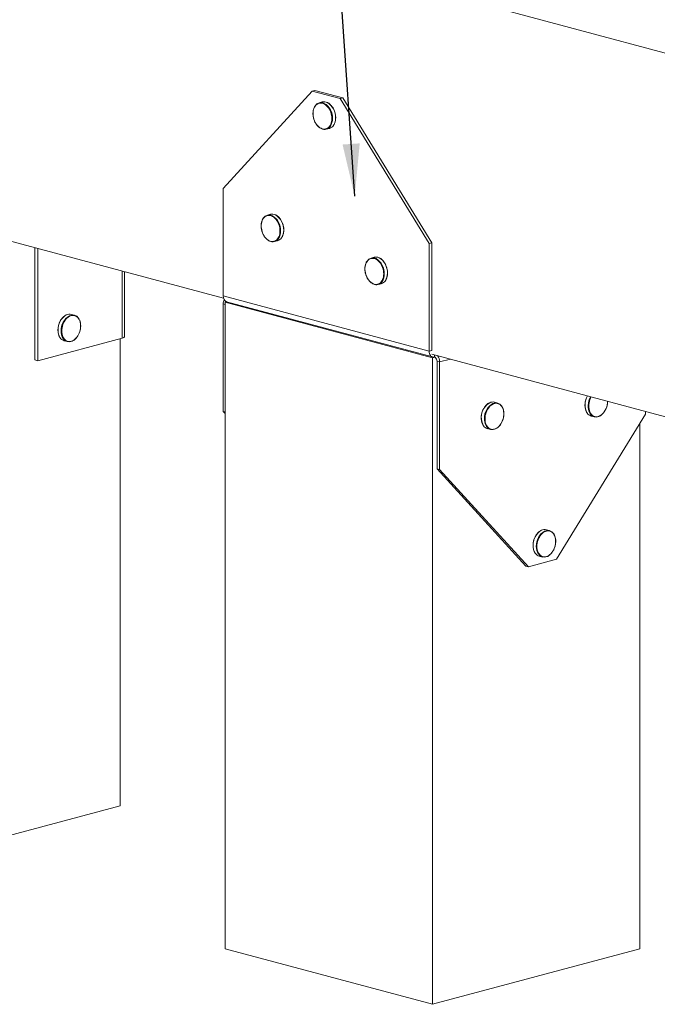
# Model space of a CAD drawing. Units: inches. Extents: x 0.45 to 8.33, y -0.22 to 8.96.
# Drawn here: x 4.63 to 6.53, y 3.38 to 6.32 of the extents above; entities that cross this region are included whole.
import ezdxf

# ---------------------------------------------------------------- set-up
doc = ezdxf.new("R2010")
doc.units = ezdxf.units.IN
doc.header["$MEASUREMENT"] = 0
doc.dimstyles.get("Standard").update_dxf_attribs({"dimtxt": 0.18, "dimasz": 0.18, "dimexe": 0.18, "dimexo": 0.0625, "dimgap": 0.09, "dimtad": 0, "dimtih": 1, "dimtoh": 1, "dimdec": 4, "dimzin": 0, "dimdsep": 46, "dimtxsty": 'Standard', "dimcen": 0.09, "dimadec": 0, "dimazin": 0, "dimtfac": 1, "dimtdec": 4, "dimtofl": 0, "dimtmove": 0, "dimatfit": 3, "dimfxl": 1, "dimtolj": 1, "dimtzin": 0, "dimarcsym": 0})

msp = doc.modelspace()

# ---------------------------------------------------------------- linework, layer by layer
at = {"color": 7, "linetype": 'Continuous', "lineweight": 15}
for p, q in [((0.4611, 7.8477), (7.5322, 5.9533)), ((5.5052, 6.105), (5.4974, 6.1029)), ((5.5887, 6.0826), (5.5052, 6.105)), ((5.4974, 6.1029), (5.2323, 5.8126)), ((5.5809, 6.0805), (5.4974, 6.1029)), ((5.5809, 6.0805), (5.5887, 6.0826)), ((5.8461, 5.6482), (5.5809, 6.0805)), ((5.5887, 6.0826), (5.8539, 5.6503)), ((5.5277, 6.0707), (5.5185, 6.0682)), ((5.5396, 5.9893), (5.5489, 5.9918)), ((5.2323, 5.8126), (5.2323, 5.4923)), ((4.2842, 5.7396), (5.2332, 5.4854)), ((5.3731, 5.7358), (5.3638, 5.7333)), ((4.6708, 5.636), (4.6708, 5.3016)), ((5.3849, 5.6544), (5.3942, 5.6569)), ((5.8539, 5.6503), (5.8461, 5.6482)), ((5.8461, 5.3278), (5.8461, 5.6482)), ((5.8539, 5.3299), (5.8539, 5.6503)), ((4.6792, 5.6338), (4.6792, 5.2994)), ((5.6824, 5.6077), (5.6731, 5.6052)), ((4.9376, 5.3712), (4.9376, 5.5646)), ((5.6943, 5.5264), (5.7035, 5.5289)), ((5.8461, 5.3278), (5.2323, 5.4923)), ((5.2323, 5.4684), (5.2323, 5.1481)), ((5.2426, 5.4749), (5.2376, 5.4736)), ((5.2376, 5.4736), (5.2376, 3.5467)), ((5.2376, 5.4736), (5.8563, 5.3078)), ((5.2422, 5.475), (5.8561, 5.3105)), ((4.7884, 5.435), (4.7791, 5.4375)), ((4.6792, 5.2994), (4.9308, 5.3668)), ((4.7579, 5.3587), (4.7672, 5.3562)), ((4.9247, 5.3651), (4.9247, 3.9726)), ((5.8539, 5.3299), (5.8461, 5.3278)), ((5.8539, 5.3191), (6.7739, 5.0726)), ((5.8618, 5.3169), (5.8618, 5.3106)), ((4.6708, 5.3016), (4.6792, 5.2994)), ((5.8563, 5.3078), (5.8643, 5.31)), ((5.8563, 5.3078), (5.8563, 3.3809)), ((5.8698, 5.2976), (5.8776, 5.2955)), ((5.8698, 4.9773), (5.8698, 5.2976)), ((5.8776, 4.9752), (5.8776, 5.2955)), ((6.0506, 5.1731), (6.0413, 5.1756)), ((5.2323, 5.1481), (5.2376, 5.1467)), ((5.2376, 5.1422), (5.2323, 5.1481)), ((6.2263, 4.7073), (6.4914, 5.1397)), ((6.4914, 5.1483), (6.4914, 5.1397)), ((6.3295, 5.1345), (6.3388, 5.132)), ((6.475, 5.1129), (6.475, 3.5467)), ((6.0202, 5.0968), (6.0294, 5.0943)), ((5.8698, 4.9773), (5.8776, 4.9752)), ((6.135, 4.687), (5.8698, 4.9773)), ((5.8776, 4.9752), (6.1427, 4.685)), ((6.2052, 4.7931), (6.196, 4.7955)), ((6.2263, 4.7073), (6.1427, 4.685)), ((6.1748, 4.7167), (6.1841, 4.7142)), ((6.1427, 4.685), (6.135, 4.687)), ((4.306, 3.8069), (4.9247, 3.9726)), ((5.2376, 3.5467), (5.8563, 3.3809)), ((5.8563, 3.3809), (6.475, 3.5467))]:
    msp.add_line(p, q, dxfattribs=at)
at = {"color": 8, "linetype": 'Continuous', "lineweight": 15}
for p, q in [((4.9308, 5.5664), (4.9308, 5.3668)), ((5.2376, 5.467), (5.2323, 5.4684)), ((5.9096, 5.3041), (5.8776, 5.2955))]:
    msp.add_line(p, q, dxfattribs=at)
at = {"color": 7, "linetype": 'Continuous', "lineweight": 15, "flags": 128}
for points in [[(5.5561, 6.021), (5.5559, 6.0258), (5.5553, 6.0305), (5.5542, 6.0353), (5.5528, 6.0399), (5.551, 6.0444), (5.5488, 6.0487), (5.5463, 6.0526), (5.5436, 6.0561), (5.5406, 6.0593), (5.5374, 6.062), (5.5341, 6.0641), (5.5307, 6.0658), (5.5273, 6.0668), (5.5238, 6.0673), (5.5205, 6.0672), (5.5172, 6.0665), (5.5141, 6.0653), (5.5113, 6.0634), (5.5087, 6.0611), (5.5063, 6.0583), (5.5044, 6.055), (5.5027, 6.0513), (5.5015, 6.0472), (5.5006, 6.0429), (5.5002, 6.0383), (5.5002, 6.0336), (5.5006, 6.0289), (5.5015, 6.0241), (5.5027, 6.0194), (5.5044, 6.0148), (5.5063, 6.0105), (5.5087, 6.0064), (5.5113, 6.0026), (5.5141, 5.9993), (5.5172, 5.9963), (5.5205, 5.9939), (5.5238, 5.992), (5.5273, 5.9906), (5.5307, 5.9899), (5.5341, 5.9897), (5.5374, 5.9901), (5.5406, 5.9911), (5.5436, 5.9926), (5.5463, 5.9947), (5.5488, 5.9973), (5.551, 6.0004), (5.5528, 6.0039), (5.5542, 6.0078), (5.5553, 6.0119), (5.5559, 6.0164), (5.5561, 6.021)], [(5.4014, 5.6861), (5.4012, 5.6909), (5.4006, 5.6956), (5.3995, 5.7004), (5.3981, 5.705), (5.3963, 5.7095), (5.3941, 5.7138), (5.3917, 5.7177), (5.3889, 5.7212), (5.3859, 5.7244), (5.3828, 5.7271), (5.3794, 5.7292), (5.376, 5.7309), (5.3726, 5.7319), (5.3692, 5.7324), (5.3658, 5.7323), (5.3626, 5.7316), (5.3595, 5.7304), (5.3566, 5.7285), (5.354, 5.7262), (5.3517, 5.7233), (5.3497, 5.72), (5.348, 5.7164), (5.3468, 5.7123), (5.346, 5.708), (5.3455, 5.7034), (5.3455, 5.6987), (5.346, 5.694), (5.3468, 5.6892), (5.348, 5.6845), (5.3497, 5.6799), (5.3517, 5.6756), (5.354, 5.6715), (5.3566, 5.6677), (5.3595, 5.6643), (5.3626, 5.6614), (5.3658, 5.659), (5.3692, 5.6571), (5.3726, 5.6557), (5.376, 5.655), (5.3794, 5.6548), (5.3828, 5.6552), (5.3859, 5.6561), (5.3889, 5.6577), (5.3917, 5.6598), (5.3941, 5.6624), (5.3963, 5.6655), (5.3981, 5.669), (5.3995, 5.6729), (5.4006, 5.677), (5.4012, 5.6815), (5.4014, 5.6861)], [(5.7108, 5.5581), (5.7106, 5.5628), (5.7099, 5.5676), (5.7089, 5.5723), (5.7075, 5.577), (5.7056, 5.5815), (5.7035, 5.5857), (5.701, 5.5896), (5.6983, 5.5932), (5.6953, 5.5963), (5.6921, 5.599), (5.6888, 5.6012), (5.6854, 5.6028), (5.682, 5.6039), (5.6785, 5.6044), (5.6752, 5.6043), (5.6719, 5.6036), (5.6688, 5.6023), (5.666, 5.6005), (5.6633, 5.5981), (5.661, 5.5953), (5.659, 5.592), (5.6574, 5.5883), (5.6562, 5.5843), (5.6553, 5.5799), (5.6549, 5.5754), (5.6549, 5.5707), (5.6553, 5.5659), (5.6562, 5.5612), (5.6574, 5.5564), (5.659, 5.5519), (5.661, 5.5475), (5.6633, 5.5434), (5.666, 5.5397), (5.6688, 5.5363), (5.6719, 5.5334), (5.6752, 5.531), (5.6785, 5.5291), (5.682, 5.5277), (5.6854, 5.5269), (5.6888, 5.5267), (5.6921, 5.5271), (5.6953, 5.5281), (5.6983, 5.5297), (5.701, 5.5317), (5.7035, 5.5344), (5.7056, 5.5374), (5.7075, 5.5409), (5.7089, 5.5448), (5.7099, 5.549), (5.7106, 5.5534), (5.7108, 5.5581)], [(4.7507, 5.3879), (4.7509, 5.3832), (4.7515, 5.3788), (4.7526, 5.3746), (4.754, 5.3707), (4.7558, 5.3672), (4.758, 5.3641), (4.7605, 5.3615), (4.7632, 5.3594), (4.7662, 5.3579), (4.7694, 5.3569), (4.7727, 5.3565), (4.7761, 5.3567), (4.7795, 5.3575), (4.783, 5.3588), (4.7863, 5.3607), (4.7896, 5.3632), (4.7927, 5.3661), (4.7955, 5.3695), (4.7981, 5.3732), (4.8005, 5.3773), (4.8025, 5.3817), (4.8041, 5.3862), (4.8053, 5.3909), (4.8062, 5.3957), (4.8066, 5.4005), (4.8066, 5.4052), (4.8062, 5.4097), (4.8053, 5.414), (4.8041, 5.4181), (4.8025, 5.4218), (4.8005, 5.4251), (4.7981, 5.4279), (4.7955, 5.4303), (4.7927, 5.4321), (4.7896, 5.4334), (4.7863, 5.4341), (4.783, 5.4342), (4.7795, 5.4337), (4.7761, 5.4326), (4.7727, 5.431), (4.7694, 5.4288), (4.7662, 5.4261), (4.7632, 5.423), (4.7605, 5.4194), (4.758, 5.4155), (4.7558, 5.4113), (4.754, 5.4068), (4.7526, 5.4021), (4.7515, 5.3974), (4.7509, 5.3926), (4.7507, 5.3879)], [(4.9308, 5.3668), (4.9334, 5.3676), (4.9354, 5.3685), (4.9368, 5.3695), (4.9375, 5.3706), (4.9376, 5.3712)], [(5.8461, 5.3278), (5.8464, 5.3242), (5.8471, 5.3207), (5.8482, 5.3177), (5.8498, 5.315), (5.8517, 5.3129), (5.854, 5.3114), (5.8565, 5.3105), (5.8591, 5.3102), (5.8618, 5.3106)], [(6.0516, 5.1011), (6.0547, 5.104), (6.0575, 5.1073), (6.0602, 5.111), (6.0625, 5.1151), (6.0645, 5.1195), (6.0662, 5.124), (6.0675, 5.1287), (6.0683, 5.1335), (6.0688, 5.1383), (6.0688, 5.143), (6.0684, 5.1475), (6.0676, 5.1519), (6.0664, 5.1559), (6.0648, 5.1597), (6.0628, 5.163), (6.0605, 5.1659), (6.0579, 5.1683), (6.0551, 5.1701), (6.052, 5.1714), (6.0488, 5.1721), (6.0454, 5.1723), (6.042, 5.1718), (6.0385, 5.1708), (6.0351, 5.1692), (6.0318, 5.1671), (6.0286, 5.1644), (6.0256, 5.1613), (6.0229, 5.1578), (6.0204, 5.1539), (6.0182, 5.1497), (6.0163, 5.1452), (6.0149, 5.1406), (6.0138, 5.1358), (6.0131, 5.131), (6.0129, 5.1263), (6.0131, 5.1217), (6.0137, 5.1172), (6.0147, 5.113), (6.0161, 5.1091), (6.0179, 5.1056), (6.02, 5.1024), (6.0225, 5.0998), (6.0252, 5.0977), (6.0282, 5.0961), (6.0314, 5.0951), (6.0347, 5.0946), (6.0381, 5.0948), (6.0415, 5.0955), (6.0449, 5.0968), (6.0483, 5.0987), (6.0516, 5.1011)], [(6.1676, 4.7459), (6.1678, 4.7413), (6.1684, 4.7368), (6.1695, 4.7326), (6.1709, 4.7288), (6.1727, 4.7253), (6.1749, 4.7222), (6.1774, 4.7196), (6.1801, 4.7175), (6.1831, 4.7159), (6.1863, 4.715), (6.1896, 4.7146), (6.193, 4.7148), (6.1964, 4.7155), (6.1998, 4.7169), (6.2032, 4.7188), (6.2065, 4.7212), (6.2095, 4.7241), (6.2124, 4.7275), (6.215, 4.7313), (6.2174, 4.7353), (6.2193, 4.7397), (6.221, 4.7443), (6.2222, 4.749), (6.2231, 4.7538), (6.2235, 4.7585), (6.2235, 4.7632), (6.2231, 4.7678), (6.2222, 4.7721), (6.221, 4.7761), (6.2193, 4.7798), (6.2174, 4.7831), (6.215, 4.786), (6.2124, 4.7883), (6.2095, 4.7902), (6.2065, 4.7914), (6.2032, 4.7921), (6.1998, 4.7922), (6.1964, 4.7917), (6.193, 4.7907), (6.1896, 4.789), (6.1863, 4.7869), (6.1831, 4.7842), (6.1801, 4.781), (6.1774, 4.7775), (6.1749, 4.7735), (6.1727, 4.7693), (6.1709, 4.7648), (6.1695, 4.7602), (6.1684, 4.7554), (6.1678, 4.7506), (6.1676, 4.7459)]]:
    msp.add_lwpolyline(points, dxfattribs=at)
at = {"color": 8, "linetype": 'Continuous', "lineweight": 15, "flags": 128}
msp.add_lwpolyline([(6.3297, 5.1916), (6.3275, 5.1874), (6.3257, 5.1829), (6.3242, 5.1783), (6.3232, 5.1735), (6.3225, 5.1688), (6.3223, 5.164), (6.3224, 5.1594), (6.323, 5.1549), (6.3241, 5.1507), (6.3255, 5.1468), (6.3273, 5.1433), (6.3294, 5.1402), (6.3319, 5.1375), (6.3346, 5.1354), (6.3376, 5.1338), (6.3407, 5.1328), (6.344, 5.1324), (6.3474, 5.1325), (6.3509, 5.1332), (6.3543, 5.1346), (6.3577, 5.1364), (6.3609, 5.1388)], dxfattribs=at)
at = {"color": 7, "linetype": 'Continuous', "lineweight": 15}
for centre, radius, start, end in [((5.5239, 6.048), 0.0208, 62.7515, 147.1463), ((5.5329, 6.0497), 0.0216, 63.6189, 103.7682), ((5.5342, 6.0095), 0.0208, 242.7292, 327.4797), ((5.5427, 6.0128), 0.0219, 286.4845, 326.8445), ((5.3692, 5.7131), 0.0208, 62.7492, 147.1484), ((5.3782, 5.7148), 0.0216, 63.6204, 103.7679), ((5.388, 5.6779), 0.0219, 286.4858, 326.843), ((5.3795, 5.6746), 0.0208, 242.7289, 327.48), ((5.6785, 5.585), 0.0208, 62.7492, 147.1484), ((5.6876, 5.5868), 0.0216, 63.6204, 103.7679), ((5.6889, 5.5466), 0.0208, 242.7289, 327.48), ((5.6973, 5.5498), 0.0219, 286.4848, 326.8449), ((5.2492, 5.4905), 0.017, 174.0519, 245.9494), ((5.2544, 5.4691), 0.0221, 149.3296, 181.6569), ((4.7739, 5.4165), 0.0216, 76.2512, 116.9811), ((4.783, 5.4148), 0.0208, 32.4906, 116.894), ((4.764, 5.3794), 0.0216, 212.9411, 253.736), ((4.7726, 5.3763), 0.0207, 212.5171, 294.8814), ((5.8465, 5.2956), 0.0311, 359.8624, 37.1646), ((5.8554, 5.2981), 0.0144, 358.1918, 51.9811), ((6.0361, 5.1549), 0.0214, 76.0679, 115.5799), ((6.0452, 5.1531), 0.0206, 32.5233, 116.2814), ((6.3355, 5.1551), 0.0215, 213.1468, 253.9018), ((6.3441, 5.152), 0.0206, 212.8447, 296.542), ((6.0261, 5.1174), 0.0215, 213.1483, 253.9012), ((6.0348, 5.1143), 0.0206, 212.8447, 296.542), ((6.1908, 4.7745), 0.0216, 76.2595, 116.9739), ((6.1998, 4.7729), 0.0208, 32.4906, 116.894), ((6.1809, 4.7375), 0.0216, 212.9404, 253.7359), ((6.1895, 4.7343), 0.0207, 212.5186, 294.8798)]:
    msp.add_arc(centre, radius, start, end, dxfattribs=at)
at = {"color": 8, "linetype": 'Continuous', "lineweight": 15}
for centre, radius, start, end in [((5.507, 6.0229), 0.0509, 357.8461, 58.8321), ((5.5164, 6.0254), 0.0508, 357.8151, 59.1458), ((5.518, 6.0197), 0.0399, 327.631, 1.845), ((5.5272, 6.0222), 0.0399, 327.6051, 1.8467), ((5.3524, 5.688), 0.0509, 357.8458, 58.8326), ((5.3617, 5.6905), 0.0508, 357.8151, 59.1458), ((5.3633, 5.6848), 0.0399, 327.6306, 1.8455), ((5.3726, 5.6873), 0.0399, 327.6056, 1.8466), ((5.6711, 5.5625), 0.0508, 357.8151, 59.1458), ((5.6617, 5.56), 0.0509, 357.8458, 58.8326), ((5.6726, 5.5568), 0.0399, 327.6306, 1.8455), ((5.6819, 5.5593), 0.0399, 327.6047, 1.8473), ((4.7905, 5.3923), 0.0509, 121.2203, 182.1489), ((4.7997, 5.3898), 0.0508, 120.972, 182.1733), ((4.7796, 5.3891), 0.0399, 178.153, 212.3987), ((4.7888, 5.3866), 0.0399, 178.1505, 212.4378), ((6.052, 5.1304), 0.0504, 119.8793, 209.4702), ((6.0613, 5.128), 0.0504, 120.016, 209.5835), ((6.3616, 5.168), 0.0505, 148.2208, 209.1454), ((6.3712, 5.1655), 0.0508, 148.4383, 209.0202), ((6.3252, 5.178), 0.0531, 312.3757, 0.6361), ((6.2074, 4.7503), 0.0509, 121.2203, 182.1489), ((6.2166, 4.7478), 0.0508, 120.972, 182.1733), ((6.1964, 4.7471), 0.0399, 178.1523, 212.3996), ((6.2057, 4.7446), 0.0399, 178.1503, 212.4379)]:
    msp.add_arc(centre, radius, start, end, dxfattribs=at)
at = {"color": 7, "linetype": 'Continuous', "lineweight": 15}
for points, knots in [([(5.5061, 6.059), (5.5061, 6.059), (5.5053, 6.0581), (5.5041, 6.0558), (5.5025, 6.0523), (5.5012, 6.0484), (5.5004, 6.0442), (5.4999, 6.0399), (5.4997, 6.0354), (5.5, 6.0308), (5.5006, 6.0262), (5.5017, 6.0216), (5.503, 6.0172), (5.5048, 6.0128), (5.5068, 6.0087), (5.5091, 6.0048), (5.5117, 6.0013), (5.5145, 5.9981), (5.5175, 5.9953), (5.5207, 5.993), (5.523, 5.9916), (5.5242, 5.9911), (5.5243, 5.9911)], [0, 0, 0, 0, 0.000699, 0.055673, 0.11081, 0.16606, 0.221363, 0.276687, 0.332011, 0.387323, 0.442631, 0.497931, 0.553235, 0.608547, 0.663871, 0.719217, 0.774592, 0.829993, 0.885414, 0.940836, 0.996217, 1, 1, 1, 1]), ([(5.5675, 6.0237), (5.5675, 6.0245), (5.5675, 6.0269), (5.5671, 6.0307), (5.5664, 6.0353), (5.5652, 6.0399), (5.5637, 6.0443), (5.5619, 6.0486), (5.5598, 6.0526), (5.5574, 6.0564), (5.5547, 6.0598), (5.5518, 6.0629), (5.5487, 6.0655), (5.5457, 6.0676), (5.5437, 6.0685), (5.5428, 6.069)], [0, 0, 0, 0, 0.042833, 0.123897, 0.204978, 0.286058, 0.367142, 0.448241, 0.529364, 0.610523, 0.691722, 0.772957, 0.854219, 0.935462, 1, 1, 1, 1]), ([(5.5613, 6.0011), (5.5617, 6.0017), (5.5629, 6.0034), (5.5643, 6.0065), (5.5657, 6.0103), (5.5667, 6.0143), (5.5673, 6.0185), (5.5675, 6.0217), (5.5675, 6.0234), (5.5675, 6.0237)], [0, 0, 0, 0, 0.1106456, 0.282956, 0.455661, 0.6285957, 0.8016374, 0.965672, 1, 1, 1, 1]), ([(5.3514, 5.7241), (5.3514, 5.7241), (5.3506, 5.7232), (5.3494, 5.7209), (5.3478, 5.7174), (5.3466, 5.7135), (5.3457, 5.7093), (5.3452, 5.705), (5.3451, 5.7005), (5.3453, 5.6959), (5.346, 5.6913), (5.347, 5.6867), (5.3484, 5.6823), (5.3501, 5.6779), (5.3521, 5.6738), (5.3544, 5.6699), (5.357, 5.6664), (5.3599, 5.6632), (5.3629, 5.6604), (5.366, 5.6581), (5.3683, 5.6567), (5.3695, 5.6562), (5.3696, 5.6562)], [0, 0, 0, 0, 0.000702, 0.055673, 0.110812, 0.166059, 0.221363, 0.276689, 0.332011, 0.387325, 0.442629, 0.497931, 0.553233, 0.608545, 0.663871, 0.719219, 0.774592, 0.829992, 0.885414, 0.940836, 0.996218, 1, 1, 1, 1]), ([(5.4128, 5.6888), (5.4128, 5.6896), (5.4128, 5.6919), (5.4125, 5.6958), (5.4117, 5.7004), (5.4106, 5.705), (5.4091, 5.7094), (5.4072, 5.7137), (5.4051, 5.7177), (5.4027, 5.7215), (5.4, 5.7249), (5.3971, 5.728), (5.394, 5.7306), (5.391, 5.7327), (5.389, 5.7336), (5.3882, 5.7341)], [0, 0, 0, 0, 0.042828, 0.123895, 0.204976, 0.286055, 0.367139, 0.448238, 0.529364, 0.610522, 0.691719, 0.772956, 0.854217, 0.93546, 1, 1, 1, 1]), ([(5.4066, 5.6662), (5.407, 5.6668), (5.4082, 5.6685), (5.4096, 5.6716), (5.411, 5.6754), (5.412, 5.6794), (5.4126, 5.6836), (5.4128, 5.6868), (5.4128, 5.6885), (5.4128, 5.6888)], [0, 0, 0, 0, 0.1106367, 0.2829468, 0.4556565, 0.6285908, 0.8016269, 0.965672, 1, 1, 1, 1]), ([(5.7222, 5.5608), (5.7222, 5.5616), (5.7222, 5.5639), (5.7218, 5.5678), (5.7211, 5.5724), (5.7199, 5.5769), (5.7184, 5.5814), (5.7166, 5.5856), (5.7145, 5.5897), (5.712, 5.5934), (5.7094, 5.5969), (5.7065, 5.5999), (5.7034, 5.6026), (5.7004, 5.6046), (5.6984, 5.6056), (5.6975, 5.606)], [0, 0, 0, 0, 0.042831, 0.123895, 0.204976, 0.286055, 0.367139, 0.448238, 0.529364, 0.610522, 0.691719, 0.772956, 0.854217, 0.93546, 1, 1, 1, 1]), ([(5.6608, 5.5961), (5.6608, 5.5961), (5.66, 5.5951), (5.6588, 5.5929), (5.6572, 5.5893), (5.6559, 5.5854), (5.655, 5.5813), (5.6545, 5.5769), (5.6544, 5.5725), (5.6547, 5.5679), (5.6553, 5.5633), (5.6563, 5.5587), (5.6577, 5.5542), (5.6594, 5.5499), (5.6615, 5.5458), (5.6638, 5.5419), (5.6664, 5.5383), (5.6692, 5.5352), (5.6722, 5.5324), (5.6754, 5.5301), (5.6777, 5.5287), (5.6789, 5.5282), (5.6789, 5.5281)], [0, 0, 0, 0, 0.000702, 0.055673, 0.110812, 0.166059, 0.221363, 0.276689, 0.332011, 0.387325, 0.442629, 0.497931, 0.553233, 0.608545, 0.66387, 0.719219, 0.774592, 0.829992, 0.885414, 0.940836, 0.996218, 1, 1, 1, 1]), ([(5.7159, 5.5381), (5.7164, 5.5388), (5.7175, 5.5404), (5.719, 5.5435), (5.7204, 5.5473), (5.7214, 5.5514), (5.722, 5.5556), (5.7222, 5.5588), (5.7222, 5.5605), (5.7222, 5.5608)], [0, 0, 0, 0, 0.1106367, 0.2829468, 0.4556565, 0.6285908, 0.8016269, 0.965672, 1, 1, 1, 1]), ([(4.7637, 5.4357), (4.7636, 5.4357), (4.7623, 5.4351), (4.76, 5.4337), (4.7569, 5.4314), (4.7539, 5.4286), (4.7511, 5.4254), (4.7485, 5.4218), (4.7462, 5.4179), (4.7442, 5.4138), (4.7425, 5.4095), (4.7411, 5.405), (4.7401, 5.4004), (4.7395, 5.3959), (4.7393, 5.3926), (4.7393, 5.3909), (4.7393, 5.3906)], [0, 0, 0, 0, 0.0101112, 0.0912036, 0.172531, 0.2540069, 0.3355593, 0.4171348, 0.4987053, 0.5802627, 0.6618076, 0.7433491, 0.8248918, 0.90645, 0.9837468, 1, 1, 1, 1]), ([(4.7817, 5.3576), (4.7825, 5.3579), (4.7844, 5.3588), (4.7873, 5.3607), (4.7904, 5.3632), (4.7934, 5.3661), (4.7961, 5.3694), (4.7986, 5.3731), (4.8008, 5.3771), (4.8027, 5.3813), (4.8043, 5.3857), (4.8056, 5.3902), (4.8065, 5.3948), (4.807, 5.3994), (4.8071, 5.404), (4.8068, 5.4084), (4.8062, 5.4127), (4.8051, 5.4168), (4.8037, 5.4205), (4.8023, 5.4235), (4.8012, 5.4251), (4.8008, 5.4257)], [0, 0, 0, 0, 0.039128, 0.093542, 0.148093, 0.202726, 0.257397, 0.312075, 0.366746, 0.421408, 0.476064, 0.530718, 0.585378, 0.640048, 0.694736, 0.749447, 0.804186, 0.85895, 0.913728, 0.968488, 1, 1, 1, 1]), ([(4.7393, 5.3906), (4.7393, 5.3898), (4.7393, 5.3875), (4.7397, 5.3838), (4.7404, 5.3796), (4.7416, 5.3756), (4.7431, 5.3719), (4.7445, 5.3694), (4.7454, 5.3682), (4.7455, 5.3679)], [0, 0, 0, 0, 0.09138, 0.264454, 0.437685, 0.610984, 0.784305, 0.957525, 1, 1, 1, 1]), ([(6.0265, 5.1741), (6.026, 5.1738), (6.0244, 5.1732), (6.0217, 5.1715), (6.0186, 5.1691), (6.0156, 5.1662), (6.0129, 5.163), (6.0103, 5.1593), (6.0081, 5.1554), (6.0061, 5.1513), (6.0044, 5.1469), (6.0031, 5.1424), (6.0022, 5.1378), (6.0016, 5.1332), (6.0014, 5.1286), (6.0016, 5.1242), (6.0022, 5.1198), (6.0032, 5.1157), (6.0045, 5.1119), (6.006, 5.1086), (6.0073, 5.1067), (6.0078, 5.1059)], [0, 0, 0, 0, 0.024497, 0.079001, 0.133654, 0.188399, 0.243188, 0.297989, 0.352786, 0.407573, 0.462351, 0.517127, 0.571909, 0.626701, 0.681507, 0.736336, 0.791193, 0.846076, 0.900976, 0.955865, 1, 1, 1, 1]), ([(6.3183, 5.1946), (6.318, 5.1941), (6.317, 5.1923), (6.3155, 5.189), (6.3138, 5.1846), (6.3125, 5.1801), (6.3115, 5.1755), (6.311, 5.1709), (6.3108, 5.1664), (6.311, 5.1619), (6.3116, 5.1576), (6.3125, 5.1535), (6.3138, 5.1496), (6.3154, 5.1463), (6.3166, 5.1444), (6.3172, 5.1436)], [0, 0, 0, 0, 0.032023, 0.11396, 0.19589, 0.277813, 0.359745, 0.441691, 0.52366, 0.605663, 0.687708, 0.769791, 0.851899, 0.933992, 1, 1, 1, 1]), ([(6.3538, 5.1336), (6.3538, 5.1336), (6.355, 5.1341), (6.3572, 5.1354), (6.3595, 5.137), (6.3612, 5.1384), (6.3629, 5.1399), (6.3654, 5.1424), (6.3681, 5.1458), (6.3705, 5.1495), (6.3727, 5.1536), (6.3746, 5.1578), (6.3761, 5.1622), (6.3773, 5.1667), (6.3781, 5.1713), (6.3785, 5.1753), (6.3785, 5.1777), (6.3785, 5.1785)], [0, 0, 0, 0, 0.004173, 0.085069, 0.162215, 0.177891, 0.221012, 0.302394, 0.383819, 0.465249, 0.546667, 0.628072, 0.709468, 0.790863, 0.872268, 0.953692, 1, 1, 1, 1]), ([(6.0515, 5.1004), (6.052, 5.1008), (6.0536, 5.1022), (6.056, 5.1047), (6.0587, 5.1081), (6.0612, 5.1118), (6.0633, 5.1158), (6.0652, 5.1201), (6.0668, 5.1245), (6.0679, 5.129), (6.0688, 5.1336), (6.0692, 5.1382), (6.0693, 5.1428), (6.0689, 5.1472), (6.0682, 5.1514), (6.0671, 5.1555), (6.0657, 5.1592), (6.0643, 5.162), (6.0632, 5.1635), (6.0629, 5.1639)], [0, 0, 0, 0, 0.033122, 0.095634, 0.158178, 0.220725, 0.283264, 0.345794, 0.408315, 0.470836, 0.533365, 0.595909, 0.658472, 0.721062, 0.783685, 0.846335, 0.908998, 0.971634, 1, 1, 1, 1]), ([(6.0444, 5.0959), (6.0445, 5.0959), (6.0456, 5.0964), (6.0478, 5.0977), (6.0501, 5.0992), (6.0513, 5.1002), (6.0515, 5.1004)], [0, 0, 0, 0, 0.023456, 0.478209, 0.911878, 1, 1, 1, 1]), ([(6.1806, 4.7938), (6.1805, 4.7937), (6.1792, 4.7932), (6.1769, 4.7917), (6.1738, 4.7894), (6.1708, 4.7866), (6.168, 4.7834), (6.1654, 4.7799), (6.1631, 4.776), (6.161, 4.7719), (6.1593, 4.7675), (6.158, 4.763), (6.157, 4.7585), (6.1564, 4.7539), (6.1562, 4.7507), (6.1562, 4.7489), (6.1562, 4.7486)], [0, 0, 0, 0, 0.010111, 0.091204, 0.172531, 0.254007, 0.335559, 0.417135, 0.498705, 0.580263, 0.661808, 0.743347, 0.824892, 0.90645, 0.983744, 1, 1, 1, 1]), ([(6.1986, 4.7156), (6.1994, 4.716), (6.2013, 4.7168), (6.2042, 4.7187), (6.2073, 4.7212), (6.2103, 4.7242), (6.213, 4.7275), (6.2155, 4.7312), (6.2177, 4.7351), (6.2196, 4.7393), (6.2212, 4.7437), (6.2225, 4.7483), (6.2233, 4.7528), (6.2238, 4.7575), (6.224, 4.762), (6.2237, 4.7665), (6.223, 4.7707), (6.222, 4.7748), (6.2206, 4.7786), (6.2192, 4.7816), (6.218, 4.7832), (6.2176, 4.7838)], [0, 0, 0, 0, 0.0391282, 0.0935415, 0.1480925, 0.2027252, 0.2573965, 0.3120745, 0.3667459, 0.4214079, 0.4760636, 0.5307179, 0.5853775, 0.6400478, 0.6947359, 0.7494483, 0.8041855, 0.85895, 0.9137279, 0.9684878, 1, 1, 1, 1]), ([(6.1562, 4.7486), (6.1562, 4.7478), (6.1562, 4.7455), (6.1566, 4.7418), (6.1573, 4.7376), (6.1585, 4.7336), (6.16, 4.73), (6.1613, 4.7274), (6.1622, 4.7262), (6.1624, 4.726)], [0, 0, 0, 0, 0.091381, 0.264455, 0.437682, 0.610987, 0.784304, 0.957529, 1, 1, 1, 1])]:
    msp.add_open_spline(points, degree=3, knots=knots, dxfattribs=at)

# ---------------------------------------------------------------- leaders
msp.add_leader([(5.6243, 5.7898), (5.5747, 6.5118)], dimstyle='Standard', override={"dimtxt": 0.125, "dimasz": 0.156, "dimexe": 0.125, "dimexo": 0.05, "dimgap": 0.06, "dimtad": 0, "dimdec": 3, "dimlfac": 12, "dimtdec": 3})

doc.saveas('drawing.dxf')
